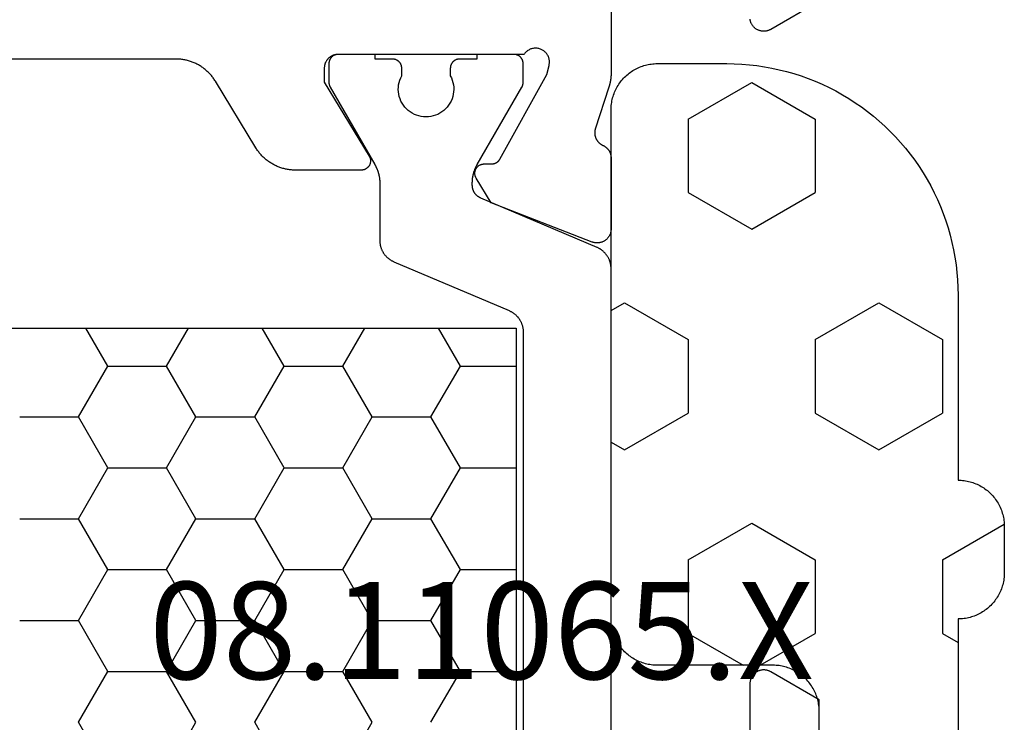
# Model space of a CAD drawing. Units: millimetres. Extents: x 0 to 5363, y -4495 to -50.
# Drawn here: x 22 to 44, y -4354 to -4339 of the extents above; entities that cross this region are included whole.
import ezdxf
from ezdxf.enums import TextEntityAlignment as Align

# ---------------------------------------------------------------- set-up
doc = ezdxf.new("R2010")
doc.units = ezdxf.units.MM
for name, color, linetype in [('CrossSectionsGums', 1, 'Continuous'), ('CrossSectionsProfils', 7, 'Continuous'), ('CrossSectionsTexts', 3, 'Continuous')]:
    doc.layers.add(name, color=color, linetype=linetype)
doc.styles.get("Standard").update_dxf_attribs({"font": 'complex.shx', "height": 60})

# ---------------------------------------------------------------- blocks, each defined once
blk = doc.blocks.new('08_11065_X_TEXT_7', base_point=(0, 0))
at = {"layer": 'CrossSectionsTexts'}
blk.add_text('08.11065.X', height=2.1, dxfattribs=at).set_placement((32.3, 37), align=Align.CENTER)
blk = doc.blocks.new('08_11065_X', base_point=(3605.23, 1226.446))
at = {"layer": 'CrossSectionsProfils', "color": 1}
for p, q in [((3611.78, 1271.033), (3638.28, 1271.033)), ((3629.452, 1270.212), (3628.978, 1271.033)), ((3630.722, 1270.212), (3631.196, 1271.033)), ((3633.262, 1270.212), (3632.788, 1271.033)), ((3634.532, 1270.212), (3635.006, 1271.033)), ((3637.072, 1270.212), (3636.598, 1271.033)), ((3638.28, 1271.033), (3638.28, 1246.833)), ((3628.817, 1269.112), (3629.452, 1270.212)), ((3629.452, 1270.212), (3630.722, 1270.212)), ((3631.357, 1269.112), (3630.722, 1270.212)), ((3632.627, 1269.112), (3633.262, 1270.212)), ((3633.262, 1270.212), (3634.532, 1270.212)), ((3635.167, 1269.112), (3634.532, 1270.212)), ((3636.437, 1269.112), (3637.072, 1270.212)), ((3637.072, 1270.212), (3638.28, 1270.212)), ((3627.547, 1269.112), (3628.817, 1269.112)), ((3629.452, 1268.013), (3628.817, 1269.112)), ((3630.722, 1268.013), (3631.357, 1269.112)), ((3631.357, 1269.112), (3632.627, 1269.112)), ((3633.262, 1268.013), (3632.627, 1269.112)), ((3634.532, 1268.013), (3635.167, 1269.112)), ((3635.167, 1269.112), (3636.437, 1269.112)), ((3637.072, 1268.013), (3636.437, 1269.112)), ((3628.817, 1266.913), (3629.452, 1268.013)), ((3629.452, 1268.013), (3630.722, 1268.013)), ((3631.357, 1266.913), (3630.722, 1268.013)), ((3632.627, 1266.913), (3633.262, 1268.013)), ((3633.262, 1268.013), (3634.532, 1268.013)), ((3635.167, 1266.913), (3634.532, 1268.013)), ((3636.437, 1266.913), (3637.072, 1268.013)), ((3637.072, 1268.013), (3638.28, 1268.013)), ((3627.547, 1266.913), (3628.817, 1266.913)), ((3629.452, 1265.813), (3628.817, 1266.913)), ((3630.722, 1265.813), (3631.357, 1266.913)), ((3631.357, 1266.913), (3632.627, 1266.913)), ((3633.262, 1265.813), (3632.627, 1266.913)), ((3634.532, 1265.813), (3635.167, 1266.913)), ((3635.167, 1266.913), (3636.437, 1266.913)), ((3637.072, 1265.813), (3636.437, 1266.913)), ((3628.817, 1264.713), (3629.452, 1265.813)), ((3629.452, 1265.813), (3630.722, 1265.813)), ((3631.357, 1264.713), (3630.722, 1265.813)), ((3632.627, 1264.713), (3633.262, 1265.813)), ((3633.262, 1265.813), (3634.532, 1265.813)), ((3635.167, 1264.713), (3634.532, 1265.813)), ((3636.437, 1264.713), (3637.072, 1265.813)), ((3637.072, 1265.813), (3638.28, 1265.813)), ((3627.547, 1264.713), (3628.817, 1264.713)), ((3629.452, 1263.613), (3628.817, 1264.713)), ((3630.722, 1263.613), (3631.357, 1264.713)), ((3631.357, 1264.713), (3632.627, 1264.713)), ((3633.262, 1263.613), (3632.627, 1264.713)), ((3634.532, 1263.613), (3635.167, 1264.713)), ((3635.167, 1264.713), (3636.437, 1264.713)), ((3637.072, 1263.613), (3636.437, 1264.713)), ((3628.817, 1262.513), (3629.452, 1263.613)), ((3629.452, 1263.613), (3630.722, 1263.613)), ((3631.357, 1262.513), (3630.722, 1263.613)), ((3632.627, 1262.513), (3633.262, 1263.613)), ((3633.262, 1263.613), (3634.532, 1263.613)), ((3635.167, 1262.513), (3634.532, 1263.613)), ((3636.437, 1262.513), (3637.072, 1263.613)), ((3637.072, 1263.613), (3638.28, 1263.613)), ((3629.452, 1261.414), (3628.817, 1262.513)), ((3630.722, 1261.414), (3631.357, 1262.513)), ((3633.262, 1261.414), (3632.627, 1262.513)), ((3634.532, 1261.414), (3635.167, 1262.513))]:
    blk.add_line(p, q, dxfattribs=at)
at = {"layer": 'CrossSectionsProfils', "flags": 128}
for points in [[(3644.83, 1278.092), (3643.78, 1277.486), (3643.769, 1277.48), (3643.757, 1277.474), (3643.745, 1277.469), (3643.733, 1277.464), (3643.72, 1277.46), (3643.708, 1277.456), (3643.695, 1277.453), (3643.682, 1277.451), (3643.669, 1277.449), (3643.656, 1277.447), (3643.643, 1277.446), (3643.63, 1277.446), (3643.617, 1277.446), (3643.604, 1277.447), (3643.591, 1277.449), (3643.578, 1277.451), (3643.565, 1277.453), (3643.553, 1277.456), (3643.54, 1277.46), (3643.528, 1277.464), (3643.515, 1277.469), (3643.503, 1277.474), (3643.492, 1277.48), (3643.48, 1277.486), (3643.469, 1277.493), (3643.458, 1277.5), (3643.448, 1277.508), (3643.437, 1277.516), (3643.428, 1277.525), (3643.418, 1277.534), (3643.409, 1277.543), (3643.4, 1277.553), (3643.392, 1277.563), (3643.385, 1277.574), (3643.377, 1277.585), (3643.37, 1277.596), (3643.364, 1277.607), (3643.358, 1277.619), (3643.353, 1277.631), (3643.348, 1277.643), (3643.344, 1277.656), (3643.341, 1277.668), (3643.337, 1277.681), (3643.335, 1277.694), (3643.333, 1277.707)], [(3640.33, 1279.446), (3640.33, 1276.545), (3640.33, 1276.539), (3640.33, 1276.532), (3640.33, 1276.526), (3640.33, 1276.519), (3640.33, 1276.513), (3640.33, 1276.506), (3640.329, 1276.499), (3640.329, 1276.493), (3640.329, 1276.486), (3640.328, 1276.48), (3640.328, 1276.473), (3640.327, 1276.467), (3640.327, 1276.46), (3640.326, 1276.454), (3640.325, 1276.447), (3640.325, 1276.441), (3640.324, 1276.434), (3640.323, 1276.427), (3640.323, 1276.421), (3640.322, 1276.414), (3640.321, 1276.408), (3640.32, 1276.401), (3640.319, 1276.395), (3640.318, 1276.388), (3640.317, 1276.382), (3640.316, 1276.376), (3640.315, 1276.369), (3640.313, 1276.363), (3640.312, 1276.356), (3640.311, 1276.35), (3640.31, 1276.343), (3640.308, 1276.337), (3640.307, 1276.33), (3640.305, 1276.324), (3640.304, 1276.318), (3640.302, 1276.311), (3640.301, 1276.305), (3640.299, 1276.298), (3640.298, 1276.292), (3640.296, 1276.286), (3640.294, 1276.279), (3640.293, 1276.273), (3640.291, 1276.267), (3640.289, 1276.261), (3640.287, 1276.254), (3640.285, 1276.248), (3640.283, 1276.242), (3640.281, 1276.235), (3640.281, 1276.235), (3639.985, 1275.327), (3639.983, 1275.318), (3639.981, 1275.31), (3639.98, 1275.301), (3639.978, 1275.293), (3639.977, 1275.284), (3639.977, 1275.275), (3639.976, 1275.267), (3639.976, 1275.258), (3639.976, 1275.249), (3639.976, 1275.241), (3639.977, 1275.232), (3639.978, 1275.223), (3639.979, 1275.215), (3639.98, 1275.206), (3639.982, 1275.197), (3639.983, 1275.189), (3639.985, 1275.18), (3639.988, 1275.172), (3639.99, 1275.164), (3639.993, 1275.155), (3639.996, 1275.147), (3639.999, 1275.139), (3640.003, 1275.131), (3640.006, 1275.123), (3640.01, 1275.116), (3640.014, 1275.108), (3640.019, 1275.1), (3640.023, 1275.093), (3640.028, 1275.086), (3640.033, 1275.079), (3640.038, 1275.072), (3640.044, 1275.065), (3640.049, 1275.058), (3640.055, 1275.052), (3640.061, 1275.045), (3640.067, 1275.039), (3640.073, 1275.033), (3640.08, 1275.027), (3640.087, 1275.022), (3640.093, 1275.016), (3640.1, 1275.011), (3640.108, 1275.006), (3640.115, 1275.001), (3640.122, 1274.997), (3640.13, 1274.993), (3640.137, 1274.988), (3640.145, 1274.985), (3640.153, 1274.981), (3640.153, 1274.981), (3640.16, 1274.978), (3640.166, 1274.975), (3640.172, 1274.971), (3640.179, 1274.968), (3640.185, 1274.964), (3640.191, 1274.96), (3640.197, 1274.957), (3640.203, 1274.952), (3640.209, 1274.948), (3640.215, 1274.944), (3640.22, 1274.939), (3640.226, 1274.935), (3640.231, 1274.93), (3640.236, 1274.925), (3640.241, 1274.92), (3640.247, 1274.915), (3640.251, 1274.91), (3640.256, 1274.905), (3640.261, 1274.899), (3640.265, 1274.893), (3640.27, 1274.888), (3640.274, 1274.882), (3640.278, 1274.876), (3640.282, 1274.87), (3640.286, 1274.864), (3640.29, 1274.858), (3640.293, 1274.852), (3640.297, 1274.845), (3640.3, 1274.839), (3640.303, 1274.832), (3640.306, 1274.826), (3640.309, 1274.819), (3640.311, 1274.813), (3640.314, 1274.806), (3640.316, 1274.799), (3640.318, 1274.792), (3640.32, 1274.785), (3640.322, 1274.778), (3640.323, 1274.771), (3640.325, 1274.764), (3640.326, 1274.757), (3640.327, 1274.75), (3640.328, 1274.743), (3640.329, 1274.736), (3640.33, 1274.729), (3640.33, 1274.721), (3640.33, 1274.714), (3640.33, 1274.707), (3640.33, 1274.707), (3640.33, 1273.172), (3640.33, 1273.16), (3640.329, 1273.148), (3640.328, 1273.136), (3640.326, 1273.124), (3640.324, 1273.112), (3640.321, 1273.1), (3640.318, 1273.088), (3640.315, 1273.076), (3640.311, 1273.065), (3640.306, 1273.054), (3640.301, 1273.043), (3640.296, 1273.032), (3640.29, 1273.021), (3640.283, 1273.011), (3640.277, 1273.001), (3640.27, 1272.991), (3640.262, 1272.981), (3640.254, 1272.972), (3640.246, 1272.963), (3640.237, 1272.955), (3640.228, 1272.947), (3640.219, 1272.939), (3640.21, 1272.931), (3640.2, 1272.924), (3640.19, 1272.918), (3640.179, 1272.911), (3640.169, 1272.906), (3640.158, 1272.9), (3640.147, 1272.895), (3640.135, 1272.891), (3640.124, 1272.887), (3640.112, 1272.883), (3640.101, 1272.88), (3640.089, 1272.878), (3640.077, 1272.875), (3640.065, 1272.874), (3640.053, 1272.873), (3640.041, 1272.872), (3640.028, 1272.872), (3640.016, 1272.872), (3640.004, 1272.873), (3639.992, 1272.874), (3639.98, 1272.876), (3639.968, 1272.878), (3639.956, 1272.881), (3639.945, 1272.884), (3639.933, 1272.888), (3639.922, 1272.892), (3639.922, 1272.892), (3637.735, 1273.741), (3637.414, 1274.275), (3637.409, 1274.283), (3637.405, 1274.29), (3637.402, 1274.298), (3637.398, 1274.306), (3637.395, 1274.315), (3637.393, 1274.323), (3637.39, 1274.331), (3637.389, 1274.34), (3637.387, 1274.349), (3637.386, 1274.357), (3637.385, 1274.366), (3637.385, 1274.375), (3637.385, 1274.383), (3637.385, 1274.392), (3637.386, 1274.401), (3637.387, 1274.409), (3637.389, 1274.418), (3637.391, 1274.427), (3637.393, 1274.435), (3637.396, 1274.443), (3637.399, 1274.451), (3637.402, 1274.459), (3637.406, 1274.467), (3637.41, 1274.475), (3637.414, 1274.483), (3637.419, 1274.49), (3637.424, 1274.497), (3637.429, 1274.504), (3637.435, 1274.511), (3637.441, 1274.517), (3637.447, 1274.523), (3637.454, 1274.529), (3637.46, 1274.535), (3637.467, 1274.54), (3637.474, 1274.545), (3637.482, 1274.55), (3637.489, 1274.554), (3637.497, 1274.558), (3637.505, 1274.562), (3637.513, 1274.565), (3637.521, 1274.568), (3637.53, 1274.57), (3637.538, 1274.573), (3637.547, 1274.575), (3637.555, 1274.576), (3637.564, 1274.577), (3637.573, 1274.578), (3637.581, 1274.578), (3637.581, 1274.578), (3637.756, 1274.581), (3637.761, 1274.581), (3637.765, 1274.582), (3637.769, 1274.582), (3637.774, 1274.582), (3637.778, 1274.583), (3637.782, 1274.584), (3637.787, 1274.584), (3637.791, 1274.585), (3637.795, 1274.586), (3637.8, 1274.587), (3637.804, 1274.588), (3637.808, 1274.589), (3637.812, 1274.59), (3637.816, 1274.592), (3637.82, 1274.593), (3637.824, 1274.595), (3637.829, 1274.596), (3637.833, 1274.598), (3637.837, 1274.6), (3637.84, 1274.602), (3637.844, 1274.604), (3637.848, 1274.606), (3637.852, 1274.608), (3637.856, 1274.61), (3637.86, 1274.612), (3637.863, 1274.615), (3637.867, 1274.617), (3637.87, 1274.62), (3637.874, 1274.622), (3637.877, 1274.625), (3637.881, 1274.628), (3637.884, 1274.63), (3637.887, 1274.633), (3637.89, 1274.636), (3637.894, 1274.639), (3637.897, 1274.642), (3637.9, 1274.646), (3637.903, 1274.649), (3637.905, 1274.652), (3637.908, 1274.656), (3637.911, 1274.659), (3637.914, 1274.662), (3637.916, 1274.666), (3637.919, 1274.67), (3637.921, 1274.673), (3637.923, 1274.677), (3637.926, 1274.681), (3637.928, 1274.684), (3637.928, 1274.684), (3638.941, 1276.514), (3638.989, 1276.708), (3638.993, 1276.725), (3638.995, 1276.743), (3638.997, 1276.76), (3638.998, 1276.778), (3638.997, 1276.795), (3638.996, 1276.812), (3638.994, 1276.83), (3638.99, 1276.847), (3638.986, 1276.864), (3638.981, 1276.881), (3638.974, 1276.897), (3638.967, 1276.913), (3638.959, 1276.928), (3638.95, 1276.943), (3638.94, 1276.958), (3638.929, 1276.972), (3638.918, 1276.985), (3638.905, 1276.997), (3638.892, 1277.009), (3638.879, 1277.02), (3638.864, 1277.03), (3638.85, 1277.039), (3638.834, 1277.048), (3638.818, 1277.055), (3638.802, 1277.062), (3638.786, 1277.068), (3638.769, 1277.072), (3638.752, 1277.076), (3638.734, 1277.078), (3638.717, 1277.08), (3638.699, 1277.081), (3638.682, 1277.08), (3638.664, 1277.079), (3638.647, 1277.076), (3638.63, 1277.073), (3638.613, 1277.068), (3638.596, 1277.063), (3638.58, 1277.057), (3638.564, 1277.049), (3638.549, 1277.041), (3638.534, 1277.032), (3638.519, 1277.022), (3638.506, 1277.011), (3638.492, 1276.999), (3638.48, 1276.987), (3638.468, 1276.974), (3638.458, 1276.96), (3638.447, 1276.946), (3638.447, 1276.946), (3634.43, 1276.946), (3634.42, 1276.946), (3634.411, 1276.945), (3634.401, 1276.945), (3634.391, 1276.943), (3634.381, 1276.942), (3634.372, 1276.94), (3634.362, 1276.938), (3634.353, 1276.936), (3634.343, 1276.933), (3634.334, 1276.93), (3634.325, 1276.927), (3634.315, 1276.923), (3634.306, 1276.919), (3634.298, 1276.915), (3634.289, 1276.911), (3634.28, 1276.906), (3634.272, 1276.901), (3634.264, 1276.895), (3634.256, 1276.89), (3634.248, 1276.884), (3634.24, 1276.878), (3634.232, 1276.872), (3634.225, 1276.865), (3634.218, 1276.858), (3634.211, 1276.851), (3634.205, 1276.844), (3634.198, 1276.836), (3634.192, 1276.829), (3634.186, 1276.821), (3634.181, 1276.813), (3634.176, 1276.804), (3634.17, 1276.796), (3634.166, 1276.787), (3634.161, 1276.779), (3634.157, 1276.77), (3634.153, 1276.761), (3634.15, 1276.752), (3634.146, 1276.742), (3634.143, 1276.733), (3634.141, 1276.724), (3634.138, 1276.714), (3634.136, 1276.704), (3634.134, 1276.695), (3634.133, 1276.685), (3634.132, 1276.675), (3634.131, 1276.666), (3634.13, 1276.656), (3634.13, 1276.646), (3634.13, 1276.646), (3634.13, 1276.346), (3635.101, 1274.75), (3635.106, 1274.742), (3635.11, 1274.734), (3635.113, 1274.726), (3635.117, 1274.718), (3635.12, 1274.71), (3635.122, 1274.702), (3635.125, 1274.693), (3635.127, 1274.684), (3635.128, 1274.676), (3635.129, 1274.667), (3635.13, 1274.658), (3635.13, 1274.649), (3635.13, 1274.641), (3635.13, 1274.632), (3635.129, 1274.623), (3635.128, 1274.614), (3635.126, 1274.606), (3635.124, 1274.597), (3635.122, 1274.588), (3635.119, 1274.58), (3635.116, 1274.572), (3635.113, 1274.564), (3635.109, 1274.556), (3635.105, 1274.548), (3635.1, 1274.54), (3635.095, 1274.533), (3635.09, 1274.526), (3635.085, 1274.519), (3635.079, 1274.512), (3635.073, 1274.506), (3635.067, 1274.5), (3635.06, 1274.494), (3635.053, 1274.488), (3635.046, 1274.483), (3635.039, 1274.478), (3635.031, 1274.473), (3635.024, 1274.469), (3635.016, 1274.465), (3635.008, 1274.462), (3634.999, 1274.458), (3634.991, 1274.455), (3634.983, 1274.453), (3634.974, 1274.451), (3634.965, 1274.449), (3634.957, 1274.448), (3634.948, 1274.447), (3634.939, 1274.446), (3634.93, 1274.446), (3634.93, 1274.446), (3633.507, 1274.446), (3633.486, 1274.446), (3633.465, 1274.447), (3633.443, 1274.448), (3633.422, 1274.45), (3633.401, 1274.452), (3633.38, 1274.454), (3633.358, 1274.457), (3633.337, 1274.46), (3633.316, 1274.464), (3633.295, 1274.469), (3633.275, 1274.473), (3633.254, 1274.479), (3633.233, 1274.484), (3633.213, 1274.49), (3633.193, 1274.497), (3633.172, 1274.504), (3633.152, 1274.511), (3633.133, 1274.519), (3633.113, 1274.527), (3633.093, 1274.536), (3633.074, 1274.545), (3633.055, 1274.554), (3633.036, 1274.564), (3633.017, 1274.574), (3632.999, 1274.585), (3632.98, 1274.596), (3632.962, 1274.607), (3632.945, 1274.619), (3632.927, 1274.631), (3632.91, 1274.644), (3632.893, 1274.657), (3632.876, 1274.67), (3632.86, 1274.684), (3632.844, 1274.698), (3632.828, 1274.712), (3632.812, 1274.727), (3632.797, 1274.742), (3632.782, 1274.757), (3632.768, 1274.773), (3632.754, 1274.789), (3632.74, 1274.805), (3632.726, 1274.821), (3632.713, 1274.838), (3632.7, 1274.855), (3632.688, 1274.873), (3632.676, 1274.89), (3632.664, 1274.908), (3632.653, 1274.926), (3632.653, 1274.926), (3631.777, 1276.366), (3631.766, 1276.384), (3631.754, 1276.402), (3631.742, 1276.419), (3631.73, 1276.437), (3631.717, 1276.454), (3631.704, 1276.47), (3631.69, 1276.487), (3631.677, 1276.503), (3631.662, 1276.519), (3631.648, 1276.535), (3631.633, 1276.55), (3631.618, 1276.565), (3631.602, 1276.58), (3631.587, 1276.594), (3631.57, 1276.608), (3631.554, 1276.622), (3631.537, 1276.635), (3631.52, 1276.648), (3631.503, 1276.661), (3631.486, 1276.673), (3631.468, 1276.685), (3631.45, 1276.696), (3631.432, 1276.707), (3631.413, 1276.718), (3631.394, 1276.728), (3631.375, 1276.738), (3631.356, 1276.747), (3631.337, 1276.756), (3631.317, 1276.765), (3631.298, 1276.773), (3631.278, 1276.781), (3631.258, 1276.788), (3631.238, 1276.795), (3631.217, 1276.802), (3631.197, 1276.808), (3631.176, 1276.813), (3631.156, 1276.819), (3631.135, 1276.823), (3631.114, 1276.828), (3631.093, 1276.831), (3631.072, 1276.835), (3631.051, 1276.838), (3631.029, 1276.84), (3631.008, 1276.842), (3630.987, 1276.844), (3630.966, 1276.845), (3630.944, 1276.846), (3630.923, 1276.846), (3630.923, 1276.846), (3619.138, 1276.846)]]:
    blk.add_lwpolyline(points, dxfattribs=at)
at = {"layer": 'CrossSectionsProfils', "color": 1, "flags": 128}
for points in [[(3638.126, 1271.409), (3638.137, 1271.404), (3638.148, 1271.399), (3638.159, 1271.394), (3638.169, 1271.388), (3638.18, 1271.382), (3638.191, 1271.376), (3638.201, 1271.369), (3638.211, 1271.363), (3638.221, 1271.356), (3638.231, 1271.348), (3638.241, 1271.341), (3638.25, 1271.333), (3638.259, 1271.325), (3638.268, 1271.317), (3638.277, 1271.309), (3638.286, 1271.3), (3638.294, 1271.292), (3638.303, 1271.283), (3638.311, 1271.273), (3638.318, 1271.264), (3638.326, 1271.254), (3638.333, 1271.245), (3638.34, 1271.235), (3638.347, 1271.225), (3638.354, 1271.215), (3638.36, 1271.204), (3638.366, 1271.194), (3638.372, 1271.183), (3638.378, 1271.172), (3638.383, 1271.161), (3638.388, 1271.15), (3638.393, 1271.139), (3638.397, 1271.127), (3638.401, 1271.116), (3638.405, 1271.105), (3638.409, 1271.093), (3638.412, 1271.081), (3638.416, 1271.069), (3638.418, 1271.058), (3638.421, 1271.046), (3638.423, 1271.034), (3638.425, 1271.022), (3638.427, 1271.01), (3638.428, 1270.997), (3638.429, 1270.985), (3638.43, 1270.973), (3638.43, 1270.961), (3638.43, 1270.949), (3638.43, 1270.949), (3638.43, 1246.943)], [(3644.83, 1260.646), (3644.83, 1263), (3643.78, 1263.606), (3643.769, 1263.612), (3643.757, 1263.618), (3643.745, 1263.623), (3643.733, 1263.628), (3643.72, 1263.632), (3643.708, 1263.636), (3643.695, 1263.639), (3643.682, 1263.641), (3643.669, 1263.643), (3643.656, 1263.645), (3643.643, 1263.646), (3643.63, 1263.646), (3643.617, 1263.646), (3643.604, 1263.645), (3643.591, 1263.643), (3643.578, 1263.641), (3643.565, 1263.639), (3643.553, 1263.636), (3643.54, 1263.632), (3643.528, 1263.628), (3643.515, 1263.623), (3643.503, 1263.618), (3643.492, 1263.612), (3643.48, 1263.606), (3643.469, 1263.599), (3643.458, 1263.592), (3643.448, 1263.584), (3643.437, 1263.576), (3643.428, 1263.567), (3643.418, 1263.558), (3643.409, 1263.549), (3643.4, 1263.539), (3643.392, 1263.529), (3643.385, 1263.518), (3643.377, 1263.507), (3643.37, 1263.496), (3643.364, 1263.484), (3643.358, 1263.473), (3643.353, 1263.461), (3643.348, 1263.449), (3643.344, 1263.436), (3643.341, 1263.424), (3643.337, 1263.411), (3643.335, 1263.398), (3643.333, 1263.385), (3643.331, 1263.372), (3643.331, 1263.359), (3643.33, 1263.346), (3643.33, 1263.346), (3643.33, 1261.646)], [(3640.33, 1261.646), (3640.33, 1272.315), (3640.33, 1272.327), (3640.33, 1272.339), (3640.329, 1272.352), (3640.328, 1272.364), (3640.327, 1272.376), (3640.325, 1272.388), (3640.323, 1272.4), (3640.321, 1272.412), (3640.318, 1272.424), (3640.316, 1272.436), (3640.312, 1272.447), (3640.309, 1272.459), (3640.305, 1272.471), (3640.301, 1272.482), (3640.297, 1272.494), (3640.293, 1272.505), (3640.288, 1272.516), (3640.283, 1272.527), (3640.278, 1272.538), (3640.272, 1272.549), (3640.266, 1272.56), (3640.26, 1272.57), (3640.254, 1272.581), (3640.247, 1272.591), (3640.24, 1272.601), (3640.233, 1272.611), (3640.226, 1272.621), (3640.218, 1272.63), (3640.211, 1272.64), (3640.203, 1272.649), (3640.194, 1272.658), (3640.186, 1272.667), (3640.177, 1272.675), (3640.168, 1272.683), (3640.159, 1272.692), (3640.15, 1272.699), (3640.141, 1272.707), (3640.131, 1272.715), (3640.121, 1272.722), (3640.111, 1272.729), (3640.101, 1272.735), (3640.091, 1272.742), (3640.08, 1272.748), (3640.069, 1272.754), (3640.059, 1272.76), (3640.048, 1272.765), (3640.037, 1272.77), (3640.026, 1272.775), (3640.026, 1272.775), (3637.513, 1273.842), (3637.506, 1273.845), (3637.5, 1273.848), (3637.493, 1273.851), (3637.487, 1273.855), (3637.48, 1273.858), (3637.474, 1273.862), (3637.468, 1273.866), (3637.462, 1273.87), (3637.456, 1273.874), (3637.45, 1273.878), (3637.444, 1273.883), (3637.438, 1273.887), (3637.433, 1273.892), (3637.427, 1273.897), (3637.422, 1273.902), (3637.417, 1273.907), (3637.412, 1273.912), (3637.407, 1273.918), (3637.402, 1273.923), (3637.397, 1273.929), (3637.393, 1273.935), (3637.388, 1273.94), (3637.384, 1273.946), (3637.38, 1273.952), (3637.376, 1273.959), (3637.372, 1273.965), (3637.369, 1273.971), (3637.365, 1273.977), (3637.362, 1273.984), (3637.359, 1273.991), (3637.356, 1273.997), (3637.353, 1274.004), (3637.35, 1274.011), (3637.348, 1274.018), (3637.345, 1274.025), (3637.343, 1274.031), (3637.341, 1274.039), (3637.339, 1274.046), (3637.337, 1274.053), (3637.336, 1274.06), (3637.335, 1274.067), (3637.333, 1274.074), (3637.333, 1274.081), (3637.332, 1274.089), (3637.331, 1274.096), (3637.331, 1274.103), (3637.33, 1274.111), (3637.33, 1274.118), (3637.33, 1274.118), (3637.33, 1274.166), (3637.33, 1274.175), (3637.33, 1274.184), (3637.331, 1274.193), (3637.331, 1274.201), (3637.331, 1274.21), (3637.332, 1274.219), (3637.333, 1274.227), (3637.333, 1274.236), (3637.334, 1274.245), (3637.335, 1274.253), (3637.336, 1274.262), (3637.337, 1274.271), (3637.338, 1274.279), (3637.34, 1274.288), (3637.341, 1274.297), (3637.342, 1274.305), (3637.344, 1274.314), (3637.346, 1274.322), (3637.347, 1274.331), (3637.349, 1274.339), (3637.351, 1274.348), (3637.353, 1274.356), (3637.355, 1274.365), (3637.358, 1274.373), (3637.36, 1274.382), (3637.362, 1274.39), (3637.365, 1274.399), (3637.367, 1274.407), (3637.37, 1274.415), (3637.373, 1274.423), (3637.376, 1274.432), (3637.379, 1274.44), (3637.382, 1274.448), (3637.385, 1274.456), (3637.388, 1274.464), (3637.391, 1274.472), (3637.395, 1274.481), (3637.398, 1274.489), (3637.402, 1274.497), (3637.405, 1274.504), (3637.409, 1274.512), (3637.413, 1274.52), (3637.417, 1274.528), (3637.421, 1274.536), (3637.425, 1274.543), (3637.429, 1274.551), (3637.433, 1274.559), (3637.437, 1274.566), (3637.437, 1274.566), (3638.403, 1276.24), (3638.405, 1276.241), (3638.406, 1276.243), (3638.407, 1276.245), (3638.408, 1276.247), (3638.409, 1276.249), (3638.41, 1276.251), (3638.411, 1276.253), (3638.412, 1276.255), (3638.412, 1276.257), (3638.413, 1276.259), (3638.414, 1276.261), (3638.415, 1276.263), (3638.416, 1276.265), (3638.417, 1276.267), (3638.417, 1276.269), (3638.418, 1276.271), (3638.419, 1276.273), (3638.42, 1276.275), (3638.42, 1276.277), (3638.421, 1276.279), (3638.422, 1276.281), (3638.422, 1276.284), (3638.423, 1276.286), (3638.423, 1276.288), (3638.424, 1276.29), (3638.425, 1276.292), (3638.425, 1276.294), (3638.426, 1276.296), (3638.426, 1276.298), (3638.426, 1276.301), (3638.427, 1276.303), (3638.427, 1276.305), (3638.428, 1276.307), (3638.428, 1276.309), (3638.428, 1276.311), (3638.429, 1276.313), (3638.429, 1276.316), (3638.429, 1276.318), (3638.429, 1276.32), (3638.43, 1276.322), (3638.43, 1276.324), (3638.43, 1276.326), (3638.43, 1276.329), (3638.43, 1276.331), (3638.43, 1276.333), (3638.43, 1276.335), (3638.43, 1276.337), (3638.43, 1276.34), (3638.43, 1276.34), (3638.43, 1276.746), (3638.43, 1276.753), (3638.43, 1276.759), (3638.429, 1276.766), (3638.429, 1276.772), (3638.428, 1276.779), (3638.426, 1276.785), (3638.425, 1276.791), (3638.423, 1276.798), (3638.422, 1276.804), (3638.42, 1276.81), (3638.417, 1276.816), (3638.415, 1276.822), (3638.412, 1276.828), (3638.41, 1276.834), (3638.407, 1276.84), (3638.403, 1276.846), (3638.4, 1276.852), (3638.397, 1276.857), (3638.393, 1276.862), (3638.389, 1276.868), (3638.385, 1276.873), (3638.381, 1276.878), (3638.376, 1276.883), (3638.372, 1276.887), (3638.367, 1276.892), (3638.362, 1276.896), (3638.357, 1276.901), (3638.352, 1276.905), (3638.347, 1276.909), (3638.341, 1276.912), (3638.336, 1276.916), (3638.33, 1276.919), (3638.325, 1276.922), (3638.319, 1276.925), (3638.313, 1276.928), (3638.307, 1276.931), (3638.301, 1276.933), (3638.295, 1276.935), (3638.288, 1276.937), (3638.282, 1276.939), (3638.276, 1276.941), (3638.269, 1276.942), (3638.263, 1276.943), (3638.256, 1276.944), (3638.25, 1276.945), (3638.243, 1276.946), (3638.237, 1276.946), (3638.23, 1276.946), (3638.23, 1276.946), (3637.43, 1276.946), (3637.43, 1276.846), (3637.055, 1276.846), (3637.049, 1276.846), (3637.042, 1276.846), (3637.036, 1276.845), (3637.029, 1276.844), (3637.023, 1276.843), (3637.016, 1276.842), (3637.01, 1276.841), (3637.004, 1276.839), (3636.997, 1276.837), (3636.991, 1276.835), (3636.985, 1276.833), (3636.979, 1276.831), (3636.973, 1276.828), (3636.967, 1276.825), (3636.961, 1276.822), (3636.955, 1276.819), (3636.95, 1276.816), (3636.944, 1276.812), (3636.939, 1276.809), (3636.934, 1276.805), (3636.928, 1276.801), (3636.923, 1276.796), (3636.919, 1276.792), (3636.914, 1276.787), (3636.909, 1276.783), (3636.905, 1276.778), (3636.901, 1276.773), (3636.897, 1276.768), (3636.893, 1276.762), (3636.889, 1276.757), (3636.885, 1276.752), (3636.882, 1276.746), (3636.879, 1276.74), (3636.876, 1276.734), (3636.873, 1276.728), (3636.871, 1276.722), (3636.868, 1276.716), (3636.866, 1276.71), (3636.864, 1276.704), (3636.862, 1276.698), (3636.861, 1276.691), (3636.859, 1276.685), (3636.858, 1276.679), (3636.857, 1276.672), (3636.856, 1276.666), (3636.856, 1276.659), (3636.855, 1276.653), (3636.855, 1276.646), (3636.855, 1276.646), (3636.855, 1276.486), (3636.878, 1276.44), (3636.897, 1276.392), (3636.912, 1276.342), (3636.923, 1276.291), (3636.929, 1276.24), (3636.93, 1276.188), (3636.927, 1276.136), (3636.92, 1276.085), (3636.908, 1276.034), (3636.892, 1275.985), (3636.872, 1275.937), (3636.847, 1275.891), (3636.819, 1275.848), (3636.787, 1275.807), (3636.752, 1275.769), (3636.713, 1275.734), (3636.672, 1275.703), (3636.628, 1275.675), (3636.582, 1275.651), (3636.534, 1275.632), (3636.484, 1275.616), (3636.434, 1275.605), (3636.382, 1275.598), (3636.33, 1275.596), (3636.278, 1275.598), (3636.227, 1275.605), (3636.176, 1275.616), (3636.127, 1275.632), (3636.079, 1275.651), (3636.033, 1275.675), (3635.989, 1275.703), (3635.947, 1275.734), (3635.909, 1275.769), (3635.874, 1275.807), (3635.842, 1275.848), (3635.813, 1275.891), (3635.789, 1275.937), (3635.769, 1275.985), (3635.753, 1276.034), (3635.741, 1276.085), (3635.733, 1276.136), (3635.73, 1276.188), (3635.732, 1276.24), (3635.738, 1276.291), (3635.748, 1276.342), (3635.763, 1276.392), (3635.782, 1276.44), (3635.805, 1276.486), (3635.805, 1276.486), (3635.805, 1276.646), (3635.805, 1276.653), (3635.805, 1276.659), (3635.804, 1276.666), (3635.804, 1276.672), (3635.803, 1276.679), (3635.801, 1276.685), (3635.8, 1276.691), (3635.798, 1276.698), (3635.797, 1276.704), (3635.795, 1276.71), (3635.792, 1276.716), (3635.79, 1276.722), (3635.787, 1276.728), (3635.785, 1276.734), (3635.782, 1276.74), (3635.778, 1276.746), (3635.775, 1276.752), (3635.772, 1276.757), (3635.768, 1276.762), (3635.764, 1276.768), (3635.76, 1276.773), (3635.756, 1276.778), (3635.751, 1276.783), (3635.747, 1276.787), (3635.742, 1276.792), (3635.737, 1276.796), (3635.732, 1276.801), (3635.727, 1276.805), (3635.722, 1276.809), (3635.716, 1276.812), (3635.711, 1276.816), (3635.705, 1276.819), (3635.7, 1276.822), (3635.694, 1276.825), (3635.688, 1276.828), (3635.682, 1276.831), (3635.676, 1276.833), (3635.67, 1276.835), (3635.663, 1276.837), (3635.657, 1276.839), (3635.651, 1276.841), (3635.644, 1276.842), (3635.638, 1276.843), (3635.631, 1276.844), (3635.625, 1276.845), (3635.618, 1276.846), (3635.612, 1276.846), (3635.605, 1276.846), (3635.605, 1276.846), (3635.23, 1276.846), (3635.23, 1276.946), (3634.43, 1276.946), (3634.424, 1276.946), (3634.417, 1276.946), (3634.411, 1276.945), (3634.404, 1276.944), (3634.398, 1276.943), (3634.391, 1276.942), (3634.385, 1276.941), (3634.379, 1276.939), (3634.372, 1276.937), (3634.366, 1276.935), (3634.36, 1276.933), (3634.354, 1276.931), (3634.348, 1276.928), (3634.342, 1276.925), (3634.336, 1276.922), (3634.33, 1276.919), (3634.325, 1276.916), (3634.319, 1276.912), (3634.314, 1276.909), (3634.309, 1276.905), (3634.303, 1276.901), (3634.298, 1276.896), (3634.294, 1276.892), (3634.289, 1276.887), (3634.284, 1276.883), (3634.28, 1276.878), (3634.276, 1276.873), (3634.272, 1276.868), (3634.268, 1276.862), (3634.264, 1276.857), (3634.26, 1276.852), (3634.257, 1276.846), (3634.254, 1276.84), (3634.251, 1276.834), (3634.248, 1276.828), (3634.246, 1276.822), (3634.243, 1276.816), (3634.241, 1276.81), (3634.239, 1276.804), (3634.237, 1276.798), (3634.236, 1276.791), (3634.234, 1276.785), (3634.233, 1276.779), (3634.232, 1276.772), (3634.231, 1276.766), (3634.231, 1276.759), (3634.23, 1276.753), (3634.23, 1276.746), (3634.23, 1276.746), (3634.23, 1276.34), (3634.23, 1276.337), (3634.23, 1276.335), (3634.23, 1276.333), (3634.23, 1276.331), (3634.231, 1276.329), (3634.231, 1276.326), (3634.231, 1276.324), (3634.231, 1276.322), (3634.231, 1276.32), (3634.231, 1276.318), (3634.232, 1276.316), (3634.232, 1276.313), (3634.232, 1276.311), (3634.233, 1276.309), (3634.233, 1276.307), (3634.233, 1276.305), (3634.234, 1276.303), (3634.234, 1276.301), (3634.235, 1276.298), (3634.235, 1276.296), (3634.236, 1276.294), (3634.236, 1276.292), (3634.237, 1276.29), (3634.237, 1276.288), (3634.238, 1276.286), (3634.238, 1276.284), (3634.239, 1276.281), (3634.24, 1276.279), (3634.24, 1276.277), (3634.241, 1276.275), (3634.242, 1276.273), (3634.242, 1276.271), (3634.243, 1276.269), (3634.244, 1276.267), (3634.245, 1276.265), (3634.246, 1276.263), (3634.246, 1276.261), (3634.247, 1276.259), (3634.248, 1276.257), (3634.249, 1276.255), (3634.25, 1276.253), (3634.251, 1276.251), (3634.252, 1276.249), (3634.253, 1276.247), (3634.254, 1276.245), (3634.255, 1276.243), (3634.256, 1276.241), (3634.257, 1276.24), (3634.257, 1276.24), (3635.223, 1274.566), (3635.227, 1274.559), (3635.232, 1274.551), (3635.236, 1274.543), (3635.24, 1274.536), (3635.244, 1274.528), (3635.248, 1274.52), (3635.252, 1274.512), (3635.255, 1274.504), (3635.259, 1274.497), (3635.263, 1274.489), (3635.266, 1274.481), (3635.269, 1274.472), (3635.273, 1274.464), (3635.276, 1274.456), (3635.279, 1274.448), (3635.282, 1274.44), (3635.285, 1274.432), (3635.288, 1274.423), (3635.291, 1274.415), (3635.293, 1274.407), (3635.296, 1274.399), (3635.298, 1274.39), (3635.301, 1274.382), (3635.303, 1274.373), (3635.305, 1274.365), (3635.307, 1274.356), (3635.309, 1274.348), (3635.311, 1274.339), (3635.313, 1274.331), (3635.315, 1274.322), (3635.317, 1274.314), (3635.318, 1274.305), (3635.32, 1274.297), (3635.321, 1274.288), (3635.322, 1274.279), (3635.323, 1274.271), (3635.325, 1274.262), (3635.326, 1274.253), (3635.326, 1274.245), (3635.327, 1274.236), (3635.328, 1274.227), (3635.329, 1274.219), (3635.329, 1274.21), (3635.33, 1274.201), (3635.33, 1274.193), (3635.33, 1274.184), (3635.33, 1274.175), (3635.33, 1274.166), (3635.33, 1274.166), (3635.33, 1272.927), (3635.33, 1272.914), (3635.331, 1272.902), (3635.332, 1272.89), (3635.333, 1272.878), (3635.334, 1272.866), (3635.336, 1272.854), (3635.338, 1272.842), (3635.34, 1272.83), (3635.342, 1272.818), (3635.345, 1272.806), (3635.348, 1272.794), (3635.351, 1272.782), (3635.355, 1272.771), (3635.359, 1272.759), (3635.363, 1272.748), (3635.368, 1272.737), (3635.373, 1272.725), (3635.378, 1272.714), (3635.383, 1272.703), (3635.388, 1272.692), (3635.394, 1272.682), (3635.4, 1272.671), (3635.407, 1272.661), (3635.413, 1272.651), (3635.42, 1272.641), (3635.427, 1272.631), (3635.435, 1272.621), (3635.442, 1272.611), (3635.45, 1272.602), (3635.458, 1272.593), (3635.466, 1272.584), (3635.475, 1272.575), (3635.483, 1272.567), (3635.492, 1272.558), (3635.501, 1272.55), (3635.511, 1272.542), (3635.52, 1272.534), (3635.53, 1272.527), (3635.539, 1272.52), (3635.549, 1272.513), (3635.56, 1272.506), (3635.57, 1272.5), (3635.58, 1272.493), (3635.591, 1272.487), (3635.602, 1272.482), (3635.613, 1272.476), (3635.624, 1272.471), (3635.635, 1272.466), (3635.635, 1272.466), (3638.126, 1271.409)]]:
    blk.add_lwpolyline(points, dxfattribs=at)
blk = doc.blocks.new('240_1808_0', base_point=(4.535, -8.326))
at = {"layer": 'CrossSectionsGums', "color": 252, "true_color": 0x848484}
for p, q in [((5.499, -9.525), (6.874, -8.731)), ((6.874, -8.731), (8.249, -9.525)), ((5.499, -9.525), (5.499, -11.113)), ((8.249, -9.525), (8.249, -11.113)), ((5.499, -11.113), (6.874, -11.906)), ((6.874, -11.906), (8.249, -11.113)), ((3.835, -13.661), (4.124, -13.494)), ((4.124, -13.494), (5.499, -14.288)), ((8.249, -14.288), (9.624, -13.494)), ((9.624, -13.494), (10.999, -14.288)), ((5.499, -14.288), (5.499, -15.875)), ((8.249, -14.288), (8.249, -15.875)), ((10.999, -14.288), (10.999, -15.875)), ((4.124, -16.669), (5.499, -15.875)), ((8.249, -15.875), (9.624, -16.669)), ((9.624, -16.669), (10.999, -15.875)), ((3.835, -16.502), (4.124, -16.669)), ((5.499, -19.05), (6.874, -18.256)), ((6.874, -18.256), (8.249, -19.05)), ((10.999, -19.05), (12.334, -18.279)), ((5.499, -19.05), (5.499, -20.638)), ((8.249, -19.05), (8.249, -20.638)), ((10.999, -19.05), (10.999, -20.638)), ((5.499, -20.638), (6.692, -21.326)), ((7.057, -21.326), (8.249, -20.638)), ((10.999, -20.638), (11.335, -20.832))]:
    blk.add_line(p, q, dxfattribs=at)
at = {"layer": 'CrossSectionsGums', "color": 252, "true_color": 0x848484, "flags": 128}
blk.add_lwpolyline([(8.335, -29.626), (8.335, -22.326), (8.334, -22.293), (8.333, -22.26), (8.33, -22.228), (8.326, -22.195), (8.322, -22.163), (8.316, -22.131), (8.309, -22.099), (8.301, -22.067), (8.292, -22.036), (8.282, -22.004), (8.271, -21.974), (8.259, -21.943), (8.246, -21.913), (8.232, -21.884), (8.217, -21.854), (8.201, -21.826), (8.184, -21.798), (8.166, -21.77), (8.148, -21.743), (8.128, -21.717), (8.108, -21.691), (8.087, -21.667), (8.065, -21.642), (8.042, -21.619), (8.018, -21.596), (7.994, -21.574), (7.969, -21.553), (7.944, -21.533), (7.917, -21.513), (7.89, -21.494), (7.863, -21.477), (7.835, -21.46), (7.806, -21.444), (7.777, -21.429), (7.748, -21.415), (7.718, -21.402), (7.687, -21.39), (7.656, -21.379), (7.625, -21.369), (7.594, -21.36), (7.562, -21.352), (7.53, -21.345), (7.498, -21.339), (7.465, -21.334), (7.433, -21.331), (7.4, -21.328), (7.368, -21.326), (7.335, -21.326), (7.335, -21.326), (4.835, -21.326), (4.802, -21.325), (4.769, -21.324), (4.737, -21.321), (4.704, -21.317), (4.672, -21.313), (4.64, -21.307), (4.608, -21.3), (4.576, -21.292), (4.545, -21.283), (4.513, -21.273), (4.483, -21.262), (4.452, -21.25), (4.422, -21.237), (4.393, -21.223), (4.364, -21.208), (4.335, -21.192), (4.307, -21.175), (4.279, -21.157), (4.252, -21.139), (4.226, -21.119), (4.201, -21.099), (4.176, -21.078), (4.151, -21.056), (4.128, -21.033), (4.105, -21.009), (4.083, -20.985), (4.062, -20.96), (4.042, -20.935), (4.022, -20.908), (4.003, -20.881), (3.986, -20.854), (3.969, -20.826), (3.953, -20.797), (3.938, -20.768), (3.924, -20.739), (3.911, -20.709), (3.899, -20.678), (3.888, -20.647), (3.878, -20.616), (3.869, -20.585), (3.861, -20.553), (3.854, -20.521), (3.848, -20.489), (3.843, -20.456), (3.84, -20.424), (3.837, -20.391), (3.835, -20.359), (3.835, -20.326), (3.835, -20.326), (3.835, -9.326), (3.835, -9.293), (3.837, -9.26), (3.84, -9.228), (3.843, -9.195), (3.848, -9.163), (3.854, -9.131), (3.861, -9.099), (3.869, -9.067), (3.878, -9.036), (3.888, -9.004), (3.899, -8.974), (3.911, -8.943), (3.924, -8.913), (3.938, -8.884), (3.953, -8.854), (3.969, -8.826), (3.986, -8.798), (4.003, -8.77), (4.022, -8.743), (4.042, -8.717), (4.062, -8.691), (4.083, -8.667), (4.105, -8.642), (4.128, -8.619), (4.151, -8.596), (4.176, -8.574), (4.201, -8.553), (4.226, -8.533), (4.252, -8.513), (4.279, -8.494), (4.307, -8.477), (4.335, -8.46), (4.364, -8.444), (4.393, -8.429), (4.422, -8.415), (4.452, -8.402), (4.483, -8.39), (4.513, -8.379), (4.545, -8.369), (4.576, -8.36), (4.608, -8.352), (4.64, -8.345), (4.672, -8.339), (4.704, -8.334), (4.737, -8.331), (4.769, -8.328), (4.802, -8.326), (4.835, -8.326), (4.835, -8.326), (6.335, -8.326), (6.498, -8.329), (6.662, -8.337), (6.825, -8.35), (6.988, -8.369), (7.149, -8.393), (7.31, -8.422), (7.47, -8.456), (7.629, -8.496), (7.786, -8.541), (7.942, -8.591), (8.096, -8.646), (8.248, -8.706), (8.398, -8.772), (8.546, -8.842), (8.692, -8.916), (8.835, -8.996), (8.975, -9.08), (9.113, -9.169), (9.247, -9.262), (9.379, -9.359), (9.507, -9.461), (9.632, -9.567), (9.753, -9.677), (9.87, -9.79), (9.984, -9.908), (10.094, -10.029), (10.2, -10.154), (10.302, -10.282), (10.399, -10.413), (10.492, -10.548), (10.581, -10.686), (10.665, -10.826), (10.745, -10.969), (10.819, -11.114), (10.889, -11.262), (10.954, -11.412), (11.014, -11.565), (11.07, -11.719), (11.12, -11.874), (11.165, -12.032), (11.204, -12.19), (11.239, -12.35), (11.268, -12.511), (11.292, -12.673), (11.311, -12.836), (11.324, -12.999), (11.332, -13.162), (11.335, -13.326), (11.335, -13.326), (11.335, -17.326), (11.368, -17.326), (11.4, -17.328), (11.433, -17.331), (11.465, -17.334), (11.498, -17.339), (11.53, -17.345), (11.562, -17.352), (11.594, -17.36), (11.625, -17.369), (11.656, -17.379), (11.687, -17.39), (11.718, -17.402), (11.748, -17.415), (11.777, -17.429), (11.806, -17.444), (11.835, -17.46), (11.863, -17.477), (11.89, -17.494), (11.917, -17.513), (11.944, -17.533), (11.969, -17.553), (11.994, -17.574), (12.018, -17.596), (12.042, -17.619), (12.065, -17.642), (12.087, -17.667), (12.108, -17.691), (12.128, -17.717), (12.148, -17.743), (12.166, -17.77), (12.184, -17.798), (12.201, -17.826), (12.217, -17.854), (12.232, -17.884), (12.246, -17.913), (12.259, -17.943), (12.271, -17.974), (12.282, -18.004), (12.292, -18.036), (12.301, -18.067), (12.309, -18.099), (12.316, -18.131), (12.322, -18.163), (12.326, -18.195), (12.33, -18.228), (12.333, -18.26), (12.334, -18.293), (12.335, -18.326), (12.335, -18.326), (12.335, -19.326), (12.334, -19.359), (12.333, -19.391), (12.33, -19.424), (12.326, -19.456), (12.322, -19.489), (12.316, -19.521), (12.309, -19.553), (12.301, -19.585), (12.292, -19.616), (12.282, -19.647), (12.271, -19.678), (12.259, -19.709), (12.246, -19.739), (12.232, -19.768), (12.217, -19.797), (12.201, -19.826), (12.184, -19.854), (12.166, -19.881), (12.148, -19.908), (12.128, -19.935), (12.108, -19.96), (12.087, -19.985), (12.065, -20.009), (12.042, -20.033), (12.018, -20.056), (11.994, -20.078), (11.969, -20.099), (11.944, -20.119), (11.917, -20.139), (11.89, -20.157), (11.863, -20.175), (11.835, -20.192), (11.806, -20.208), (11.777, -20.223), (11.748, -20.237), (11.718, -20.25), (11.687, -20.262), (11.656, -20.273), (11.625, -20.283), (11.594, -20.292), (11.562, -20.3), (11.53, -20.307), (11.498, -20.313), (11.465, -20.317), (11.433, -20.321), (11.4, -20.324), (11.368, -20.325), (11.335, -20.326), (11.335, -20.326), (11.335, -26.826)], dxfattribs=at)
blk = doc.blocks.new('CS_37HORL2')
at = {"layer": 'CrossSectionsGums'}
blk.add_blockref('240_1808_0', (35.8, 50.3), dxfattribs=at)
at = {"layer": 'CrossSectionsProfils'}
blk.add_blockref('08_11065_X', (0, 0), dxfattribs=at)
at = {"layer": 'CrossSectionsTexts'}
blk.add_blockref('08_11065_X_TEXT_7', (0, 0), dxfattribs=at)

msp = doc.modelspace()

# ---------------------------------------------------------------- block references
msp.add_blockref('CS_37HORL2', (0, -4389.8))
at = {"layer": 'CrossSectionsGums'}
msp.add_blockref('240_1808_0', (35.8, -4339.5), dxfattribs=at)
at = {"layer": 'CrossSectionsProfils'}
msp.add_blockref('08_11065_X', (0, -4389.8), dxfattribs=at)
at = {"layer": 'CrossSectionsTexts'}
msp.add_blockref('08_11065_X_TEXT_7', (0, -4389.8), dxfattribs=at)

doc.saveas('drawing.dxf')
